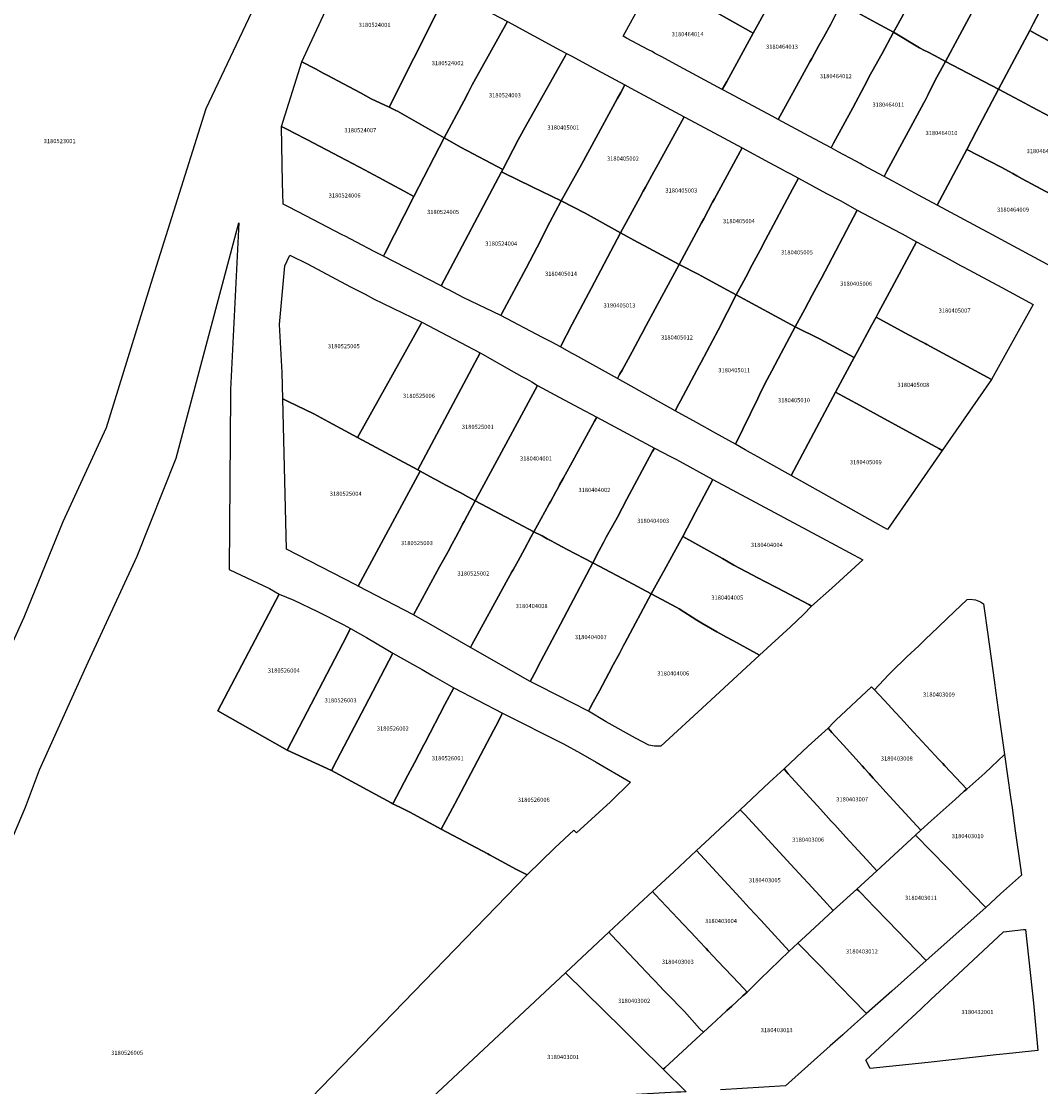
# Model space of a CAD drawing. Units: metres. Extents: x 462997 to 500160, y 9960150 to 9996225.
# Drawn here: x 496382 to 496535, y 9968230 to 9968390 of the extents above; entities that cross this region are included whole.
import ezdxf
from ezdxf.enums import TextEntityAlignment as Align

# ---------------------------------------------------------------- set-up
doc = ezdxf.new("R2010")
doc.units = ezdxf.units.M
doc.header["$MEASUREMENT"] = 0
doc.layers.add('CLAVE_ELOY_ALFARO', color=7, linetype='Continuous')
doc.layers.add('LOTE_ELOY_ALFARO', color=5, linetype='Continuous')
doc.styles.add('Arial', font='arial.ttf')

msp = doc.modelspace()

# ---------------------------------------------------------------- linework, layer by layer
at = {"layer": 'LOTE_ELOY_ALFARO'}
for points in [[(496426.3745, 9968412.9419), (496409.3887, 9968377.1055), (496401.3455, 9968351.5997), (496394.3605, 9968329.0571), (496387.8601, 9968314.9101), (496381.9779, 9968300.4821), (496370.9711, 9968276.3519), (496365.4679, 9968262.1703), (496360.9899, 9968251.0277), (496362.3965, 9968260.8217), (496363.7857, 9968282.0547), (496365.4463, 9968314.4505), (496366.9201, 9968368.0501), (496367.9015, 9968407.7605)], [(496369.4933, 9968241.9659), (496382.2401, 9968271.9501), (496384.3367, 9968277.5709), (496391.3501, 9968293.1101), (496399.0673, 9968309.7315), (496404.9411, 9968324.4953), (496414.3647, 9968359.9511), (496413.1101, 9968334.8201), (496413.1045, 9968334.0589), (496412.9101, 9968307.7201), (496418.9801, 9968304.8599), (496420.4201, 9968304.0199), (496411.2181, 9968286.4583), (496421.6197, 9968280.5391), (496428.3101, 9968277.4399), (496437.3219, 9968272.5913), (496437.5817, 9968272.4593), (496439.1157, 9968271.6757), (496440.0951, 9968271.1717), (496444.8577, 9968268.5977), (496451.8561, 9968264.9211), (496452.1205, 9968264.7385), (496455.6305, 9968262.8661), (496456.0897, 9968262.6211), (496457.0055, 9968262.1327), (496457.7953, 9968261.7187), (496405.0799, 9968207.3381)], [(496481.7291, 9968229.0737), (496478.2915, 9968232.4593), (496478.5405, 9968232.6897), (496483.9203, 9968237.6499), (496484.3289, 9968238.0265), (496485.5929, 9968239.1911), (496486.2535, 9968239.7997), (496486.4757, 9968240.0045), (496486.8907, 9968240.3869), (496487.8801, 9968241.2983), (496488.6201, 9968241.9801), (496489.3059, 9968242.6119), (496490.2843, 9968243.5135), (496490.9101, 9968244.0901), (496492.1479, 9968245.2739), (496492.9027, 9968246.0087), (496497.2701, 9968250.2701), (496498.5565, 9968251.4519), (496501.7103, 9968248.2557), (496506.6769, 9968243.1425), (496508.9117, 9968240.8477), (496507.1081, 9968239.2437), (496505.5555, 9968237.8629), (496505.3417, 9968237.6729), (496503.4535, 9968235.9937), (496496.6989, 9968229.9867), (496486.9207, 9968229.3671)]]:
    msp.add_lwpolyline(points, dxfattribs=at)
for points in [[(496513.3851, 9968389.3737), (496512.9827, 9968388.6371), (496510.3579, 9968390.0711), (496505.9368, 9968392.4865), (496505.9218, 9968392.4947), (496505.1772, 9968392.9015), (496505.0857, 9968392.9515), (496505.0917, 9968392.9625), (496508.2303, 9968398.7077), (496508.3673, 9968398.9585), (496508.8469, 9968399.8365), (496508.9953, 9968400.1079), (496514.3587, 9968409.9255), (496514.473, 9968409.8646), (496516.1753, 9968408.9573), (496519.5914, 9968407.1386), (496522.2385, 9968405.7294), (496522.3011, 9968405.6961), (496518.0107, 9968397.8417), (496517.962, 9968397.7525), (496517.2169, 9968396.3884), (496516.8803, 9968395.7723), (496516.4016, 9968394.8959)], [(496496.6845, 9968397.3165), (496491.8445, 9968388.4751), (496491.4601, 9968388.6899), (496486.6401, 9968391.3999), (496484.5607, 9968392.5711), (496483.1801, 9968393.3499), (496482.6379, 9968393.5939), (496481.6815, 9968394.0241), (496476.9587, 9968396.6675), (496481.7901, 9968405.3399), (496484.4033, 9968403.8965), (496488.8177, 9968401.4581), (496489.6201, 9968401.0149), (496491.3401, 9968400.1099)], [(496522.9551, 9968388.2299), (496520.8001, 9968384.2499), (496519.2301, 9968385.0749), (496518.1157, 9968385.6605), (496517.6601, 9968385.8999), (496516.9067, 9968386.2965), (496512.9906, 9968388.6324), (496512.9827, 9968388.6371), (496513.3851, 9968389.3737), (496516.4016, 9968394.8959), (496516.8803, 9968395.7723), (496517.2169, 9968396.3884), (496517.962, 9968397.7525), (496518.0107, 9968397.8417), (496522.3011, 9968405.6961), (496526.2107, 9968403.7093), (496526.8265, 9968403.3763), (496527.6139, 9968402.9505), (496528.5023, 9968402.4699), (496530.1781, 9968401.5635), (496527.6441, 9968396.8868), (496526.2497, 9968394.3132), (496525.1101, 9968392.2099), (496524.7274, 9968391.5031)], [(496445.9039, 9968395.0379), (496444.4417, 9968392.1335), (496436.9921, 9968377.3369), (496434.2901, 9968378.6299), (496432.7001, 9968379.4899), (496430.1101, 9968380.8799), (496427.6701, 9968382.1699), (496427.0701, 9968382.4799), (496425.8901, 9968383.1099), (496423.8491, 9968384.1883), (496425.0505, 9968386.7743), (496431.2719, 9968400.1679), (496432.2905, 9968402.3609)], [(496531.1901, 9968384.5899), (496528.8001, 9968380.0599), (496520.8001, 9968384.2499), (496522.9551, 9968388.2299), (496524.7274, 9968391.5031), (496525.1101, 9968392.2099), (496526.2497, 9968394.3132), (496527.6441, 9968396.8868), (496530.1781, 9968401.5635), (496534.5559, 9968399.1959), (496537.9501, 9968397.3601), (496534.0301, 9968389.9201), (496533.4901, 9968388.9201)], [(496487.8563, 9968381.2407), (496487.1831, 9968380.0197), (496480.7413, 9968383.4847), (496478.0955, 9968384.9079), (496476.9969, 9968385.5005), (496476.6105, 9968385.7107), (496476.0507, 9968386.0111), (496472.7789, 9968387.7679), (496472.2353, 9968388.0605), (496476.9587, 9968396.6675), (496481.6815, 9968394.0241), (496482.6379, 9968393.5939), (496483.1801, 9968393.3499), (496484.5607, 9968392.5711), (496486.6401, 9968391.3999), (496491.4601, 9968388.6899), (496491.8445, 9968388.4751)], [(496496.4501, 9968377.0301), (496495.6073, 9968375.5017), (496494.6861, 9968375.9835), (496487.4719, 9968379.8641), (496487.1831, 9968380.0197), (496487.8563, 9968381.2407), (496491.8445, 9968388.4751), (496496.6845, 9968397.3165), (496497.0001, 9968397.1799), (496505.0857, 9968392.9515), (496503.5245, 9968389.8629), (496502.4649, 9968387.9409), (496501.7369, 9968386.6203), (496500.6659, 9968384.6773), (496500.3773, 9968384.1539), (496498.3661, 9968380.5057)], [(496552.2401, 9968382.2959), (496550.9415, 9968379.5893), (496543.6921, 9968383.3699), (496543.3081, 9968383.5701), (496541.1801, 9968384.6801), (496540.6001, 9968385.0101), (496539.7501, 9968385.4901), (496538.0201, 9968386.4301), (496537.4221, 9968386.7587), (496536.8683, 9968387.0631), (496536.2611, 9968387.3969), (496534.6837, 9968388.2639), (496533.4901, 9968388.9201), (496534.0301, 9968389.9201), (496537.9501, 9968397.3601), (496539.1285, 9968396.6999), (496539.6589, 9968396.4027), (496540.6991, 9968395.8201), (496544.9639, 9968393.4311), (496554.8945, 9968387.8685)], [(496448.2301, 9968378.2699), (496445.2801, 9968372.7199), (496442.1101, 9968374.5399), (496438.2601, 9968376.7299), (496437.9965, 9968376.8561), (496436.9921, 9968377.3369), (496444.4417, 9968392.1335), (496445.9039, 9968395.0379), (496449.4363, 9968393.1379), (496451.4889, 9968392.0337), (496454.8369, 9968390.2327), (496449.5301, 9968380.6999), (496448.8901, 9968379.4899)], [(496503.9533, 9968371.9069), (496503.5731, 9968371.2031), (496500.2941, 9968372.9669), (496495.6073, 9968375.5017), (496496.4501, 9968377.0301), (496498.3661, 9968380.5057), (496500.3773, 9968384.1539), (496500.6659, 9968384.6773), (496501.7369, 9968386.6203), (496502.4649, 9968387.9409), (496503.5245, 9968389.8629), (496505.0857, 9968392.9515), (496505.1772, 9968392.9015), (496505.9218, 9968392.4947), (496505.9368, 9968392.4865), (496510.3579, 9968390.0711), (496512.9827, 9968388.6371), (496512.9314, 9968388.5424), (496511.2501, 9968385.4399), (496509.7001, 9968382.6499), (496509.3301, 9968381.9599), (496508.9975, 9968381.3311), (496507.3001, 9968378.1199), (496506.8401, 9968377.2499)], [(496456.4601, 9968372.4299), (496454.1101, 9968367.9599), (496447.8601, 9968371.2899), (496445.2801, 9968372.7199), (496448.2301, 9968378.2699), (496448.8901, 9968379.4899), (496449.5301, 9968380.6999), (496454.8369, 9968390.2327), (496462.7803, 9968385.9603), (496463.7217, 9968385.4381), (496463.5001, 9968385.0499), (496463.1087, 9968384.3505), (496457.7601, 9968374.7899)], [(496511.9281, 9968367.6171), (496511.5467, 9968366.9139), (496508.3563, 9968368.6299), (496507.9377, 9968368.8551), (496507.2933, 9968369.2017), (496504.6281, 9968370.6355), (496503.5731, 9968371.2031), (496503.9533, 9968371.9069), (496506.8401, 9968377.2499), (496507.3001, 9968378.1199), (496508.9975, 9968381.3311), (496509.3301, 9968381.9599), (496509.7001, 9968382.6499), (496511.2501, 9968385.4399), (496512.9314, 9968388.5424), (496512.9827, 9968388.6371), (496512.9906, 9968388.6324), (496516.9067, 9968386.2965), (496517.6601, 9968385.8999), (496518.1157, 9968385.6605), (496519.2301, 9968385.0749), (496520.8001, 9968384.2499), (496519.5055, 9968381.8861), (496519.0901, 9968381.1199), (496518.1887, 9968379.2805), (496517.7333, 9968378.3515), (496517.5601, 9968377.9999)], [(496546.8217, 9968371.0031), (496546.5925, 9968370.5253), (496546.0887, 9968370.7953), (496538.6131, 9968374.8013), (496536.5131, 9968375.9267), (496533.8435, 9968377.3573), (496532.7665, 9968377.9345), (496528.8001, 9968380.0599), (496531.1901, 9968384.5899), (496533.4901, 9968388.9201), (496534.6837, 9968388.2639), (496536.2611, 9968387.3969), (496536.8683, 9968387.0631), (496537.4221, 9968386.7587), (496538.0201, 9968386.4301), (496539.7501, 9968385.4901), (496540.6001, 9968385.0101), (496541.1801, 9968384.6801), (496543.3081, 9968383.5701), (496543.6921, 9968383.3699), (496550.9415, 9968379.5893)], [(496466.0001, 9968368.7299), (496462.9025, 9968363.2235), (496460.0035, 9968364.6463), (496458.5701, 9968365.3499), (496454.2201, 9968367.4799), (496453.9301, 9968367.6199), (496454.1101, 9968367.9599), (496456.4601, 9968372.4299), (496457.7601, 9968374.7899), (496463.1087, 9968384.3505), (496463.5001, 9968385.0499), (496463.7217, 9968385.4381), (496464.5015, 9968385.0297), (496468.2947, 9968382.9895), (496472.5025, 9968380.7263), (496471.8901, 9968379.5799), (496471.3667, 9968378.6159)], [(496445.2801, 9968372.7199), (496440.7401, 9968363.8999), (496439.2539, 9968364.6975), (496437.2001, 9968365.7999), (496435.4449, 9968366.7587), (496433.9601, 9968367.5699), (496433.3731, 9968367.8795), (496430.5101, 9968369.3899), (496424.5849, 9968372.4701), (496424.0891, 9968372.7277), (496423.1369, 9968373.2227), (496421.3049, 9968374.1743), (496420.7993, 9968374.4369), (496423.8491, 9968384.1883), (496425.8901, 9968383.1099), (496427.0701, 9968382.4799), (496427.6701, 9968382.1699), (496430.1101, 9968380.8799), (496432.7001, 9968379.4899), (496434.2901, 9968378.6299), (496436.9921, 9968377.3369), (496437.9965, 9968376.8561), (496438.2601, 9968376.7299), (496442.1101, 9968374.5399)], [(496524.0201, 9968370.9899), (496519.5713, 9968362.5973), (496516.7531, 9968364.1133), (496512.8721, 9968366.2007), (496511.5467, 9968366.9139), (496511.9281, 9968367.6171), (496517.5601, 9968377.9999), (496517.7333, 9968378.3515), (496518.1887, 9968379.2805), (496519.0901, 9968381.1199), (496519.5055, 9968381.8861), (496520.8001, 9968384.2499), (496528.8001, 9968380.0599), (496525.4401, 9968373.6799)], [(496474.7801, 9968363.7599), (496471.8601, 9968358.4399), (496466.5101, 9968361.3699), (496462.9025, 9968363.2235), (496466.0001, 9968368.7299), (496471.3667, 9968378.6159), (496471.8901, 9968379.5799), (496472.5025, 9968380.7263), (496473.4269, 9968380.2291), (496481.4543, 9968375.8877), (496480.2901, 9968373.7787), (496477.2819, 9968368.3299), (496476.8901, 9968367.6199), (496475.6261, 9968365.3059), (496475.2901, 9968364.6919)], [(496546.5925, 9968370.5253), (496542.1605, 9968361.2899), (496541.5437, 9968361.6225), (496532.3671, 9968366.5727), (496531.5751, 9968366.9999), (496530.9623, 9968367.3405), (496529.2001, 9968368.3199), (496524.0201, 9968370.9899), (496525.4401, 9968373.6799), (496528.8001, 9968380.0599), (496532.7665, 9968377.9345), (496533.8435, 9968377.3573), (496536.5131, 9968375.9267), (496538.6131, 9968374.8013), (496546.0887, 9968370.7953)], [(496482.9001, 9968357.7899), (496480.6701, 9968353.6599), (496475.4501, 9968356.4699), (496474.4301, 9968357.0199), (496471.8601, 9968358.4399), (496474.7801, 9968363.7599), (496475.2901, 9968364.6919), (496475.6261, 9968365.3059), (496476.8901, 9968367.6199), (496477.2819, 9968368.3299), (496480.2901, 9968373.7787), (496481.4543, 9968375.8877), (496484.5309, 9968374.2567), (496490.1543, 9968371.2321), (496485.9995, 9968363.5295), (496485.7301, 9968363.0299), (496484.3801, 9968360.5399), (496484.0483, 9968359.9235), (496483.2355, 9968358.4133)], [(496436.3701, 9968355.3299), (496436.1661, 9968354.9299), (496434.7631, 9968355.6373), (496432.0725, 9968357.0291), (496430.3849, 9968357.9021), (496429.9425, 9968358.1311), (496423.2925, 9968361.5711), (496421.6259, 9968362.4333), (496421.0199, 9968362.7469), (496420.9597, 9968365.9357), (496420.7993, 9968374.4369), (496421.3049, 9968374.1743), (496423.1369, 9968373.2227), (496424.0891, 9968372.7277), (496424.5849, 9968372.4701), (496430.5101, 9968369.3899), (496433.3731, 9968367.8795), (496433.9601, 9968367.5699), (496435.4449, 9968366.7587), (496437.2001, 9968365.7999), (496439.2539, 9968364.6975), (496440.7401, 9968363.8999)], [(496454.1101, 9968367.9599), (496453.9301, 9968367.6199), (496444.8423, 9968350.4563), (496442.9957, 9968351.3783), (496436.1661, 9968354.9299), (496436.3701, 9968355.3299), (496440.7401, 9968363.8999), (496445.2801, 9968372.7199), (496447.8601, 9968371.2899)], [(496490.7059, 9968351.7549), (496489.2901, 9968349.1099), (496487.9789, 9968349.8143), (496484.0053, 9968351.9491), (496483.6501, 9968352.1399), (496480.6701, 9968353.6599), (496482.9001, 9968357.7899), (496483.2355, 9968358.4133), (496484.0483, 9968359.9235), (496484.3801, 9968360.5399), (496485.7301, 9968363.0299), (496485.9995, 9968363.5295), (496490.1543, 9968371.2321), (496494.2345, 9968369.0381), (496495.1153, 9968368.5643), (496496.4209, 9968367.8623), (496496.7751, 9968367.6719), (496497.3433, 9968367.3663), (496498.6647, 9968366.6555), (496497.7725, 9968364.9781), (496493.3101, 9968356.6199), (496493.1683, 9968356.3553), (496491.6869, 9968353.5875)], [(496542.1605, 9968361.2899), (496538.0255, 9968352.6711), (496527.9015, 9968358.1161), (496527.1089, 9968358.5425), (496519.5713, 9968362.5973), (496524.0201, 9968370.9899), (496529.2001, 9968368.3199), (496530.9623, 9968367.3405), (496531.5751, 9968366.9999), (496532.3671, 9968366.5727), (496541.5437, 9968361.6225)], [(496453.9741, 9968346.2621), (496453.8315, 9968345.9955), (496448.1717, 9968348.7007), (496446.0113, 9968349.8185), (496445.6403, 9968350.0103), (496444.8423, 9968350.4563), (496453.9301, 9968367.6199), (496454.2201, 9968367.4799), (496458.5701, 9968365.3499), (496460.0035, 9968364.6463), (496462.9025, 9968363.2235), (496461.2127, 9968360.0167), (496459.2909, 9968356.2501), (496457.6423, 9968353.0887)], [(496499.6011, 9968346.9221), (496498.1801, 9968344.2799), (496489.2901, 9968349.1099), (496490.7059, 9968351.7549), (496491.6869, 9968353.5875), (496493.1683, 9968356.3553), (496493.3101, 9968356.6199), (496497.7725, 9968364.9781), (496498.6647, 9968366.6555), (496502.9047, 9968364.3743), (496504.9319, 9968363.2837), (496507.5193, 9968361.8503), (496502.1217, 9968351.6211), (496501.9217, 9968351.2473), (496500.7401, 9968349.0399)], [(496464.5801, 9968344.6499), (496462.7979, 9968341.2557), (496461.5147, 9968341.9633), (496460.1223, 9968342.6541), (496453.8315, 9968345.9955), (496453.9741, 9968346.2621), (496457.6423, 9968353.0887), (496459.2909, 9968356.2501), (496461.2127, 9968360.0167), (496462.9025, 9968363.2235), (496466.5101, 9968361.3699), (496471.8601, 9968358.4399), (496467.4201, 9968350.0599)], [(496507.5701, 9968340.5699), (496507.0701, 9968339.6399), (496501.9201, 9968342.3899), (496498.1801, 9968344.2799), (496499.6011, 9968346.9221), (496500.7401, 9968349.0399), (496501.9217, 9968351.2473), (496502.1217, 9968351.6211), (496507.5193, 9968361.8503), (496513.9735, 9968358.4219), (496514.2787, 9968358.2579), (496516.4453, 9968357.0923), (496512.3701, 9968349.5099), (496510.7201, 9968346.4399), (496510.3401, 9968345.7299), (496509.7101, 9968344.5499)], [(496471.7201, 9968337.0699), (496471.4085, 9968336.4651), (496464.9713, 9968340.0425), (496464.4735, 9968340.3191), (496462.7979, 9968341.2557), (496464.5801, 9968344.6499), (496467.4201, 9968350.0599), (496471.8601, 9968358.4399), (496474.4301, 9968357.0199), (496475.4501, 9968356.4699), (496480.6701, 9968353.6599), (496477.0601, 9968346.9699), (496475.7201, 9968344.4799), (496475.1539, 9968343.4301), (496474.9165, 9968342.9899), (496473.5901, 9968340.5299), (496472.0909, 9968337.7563)], [(496534.0191, 9968347.6389), (496527.7465, 9968336.3557), (496523.4475, 9968338.6711), (496517.9771, 9968341.6173), (496517.7229, 9968341.7541), (496517.2299, 9968342.0197), (496515.3415, 9968343.0365), (496514.1473, 9968343.6797), (496510.3401, 9968345.7299), (496510.7201, 9968346.4399), (496512.3701, 9968349.5099), (496516.4453, 9968357.0923), (496520.6953, 9968354.8061), (496521.3595, 9968354.4489), (496523.0829, 9968353.5219), (496523.5623, 9968353.2639), (496529.2883, 9968350.1837)], [(496441.845, 9968344.7687), (496432.2501, 9968327.6199), (496427.8887, 9968329.9663), (496425.6701, 9968331.1599), (496421.7905, 9968333.0463), (496420.9801, 9968333.4403), (496420.8801, 9968337.3801), (496420.4801, 9968344.6201), (496421.3001, 9968353.4601), (496422.0201, 9968355.0701), (496424.7145, 9968353.7357), (496431.2029, 9968350.2963), (496432.4883, 9968349.6281), (496433.3757, 9968349.1669), (496434.6627, 9968348.4819), (496441.9475, 9968344.9519)], [(496480.6401, 9968332.6799), (496480.0841, 9968331.6439), (496471.4085, 9968336.4651), (496471.7201, 9968337.0699), (496472.0909, 9968337.7563), (496473.5901, 9968340.5299), (496474.9165, 9968342.9899), (496475.1539, 9968343.4301), (496475.7201, 9968344.4799), (496477.0601, 9968346.9699), (496480.6701, 9968353.6599), (496483.6501, 9968352.1399), (496484.0053, 9968351.9491), (496487.9789, 9968349.8143), (496489.2901, 9968349.1099), (496486.5423, 9968343.7761), (496485.7201, 9968342.1799), (496484.0001, 9968338.9499), (496483.7639, 9968338.5091), (496480.8763, 9968333.1207)], [(496492.5321, 9968333.4989), (496489.1609, 9968326.5995), (496486.1585, 9968328.2681), (496483.2781, 9968329.8689), (496480.0841, 9968331.6439), (496480.6401, 9968332.6799), (496480.8763, 9968333.1207), (496483.7639, 9968338.5091), (496484.0001, 9968338.9499), (496485.7201, 9968342.1799), (496486.5423, 9968343.7761), (496489.2901, 9968349.1099), (496498.1801, 9968344.2799), (496496.0701, 9968340.3299), (496494.6501, 9968337.6399), (496493.5921, 9968335.6639), (496492.7915, 9968334.0293)], [(496527.7465, 9968336.3557), (496520.3249, 9968325.6653), (496519.7947, 9968325.9537), (496510.5201, 9968330.9999), (496507.9595, 9968332.4029), (496504.2601, 9968334.4299), (496507.0701, 9968339.6399), (496507.5701, 9968340.5699), (496509.7101, 9968344.5499), (496510.3401, 9968345.7299), (496514.1473, 9968343.6797), (496515.3415, 9968343.0365), (496517.2299, 9968342.0197), (496517.7229, 9968341.7541), (496517.9771, 9968341.6173), (496523.4475, 9968338.6711)], [(496450.6967, 9968340.3789), (496441.3087, 9968322.7186), (496432.2501, 9968327.6199), (496441.845, 9968344.7687), (496441.9475, 9968344.9519)], [(496502.2501, 9968330.6799), (496497.5539, 9968321.8937), (496494.0641, 9968323.8503), (496493.3511, 9968324.2501), (496492.5387, 9968324.7055), (496491.4469, 9968325.3177), (496490.6467, 9968325.7665), (496489.1609, 9968326.5995), (496492.5321, 9968333.4989), (496492.7915, 9968334.0293), (496493.5921, 9968335.6639), (496494.6501, 9968337.6399), (496496.0701, 9968340.3299), (496498.1801, 9968344.2799), (496501.9201, 9968342.3899), (496507.0701, 9968339.6399), (496504.2601, 9968334.4299)], [(496455.5851, 9968328.4797), (496449.9737, 9968318.0881), (496448.8401, 9968318.6899), (496447.6951, 9968319.2991), (496445.5553, 9968320.4375), (496444.9815, 9968320.7429), (496444.1869, 9968321.1657), (496443.6901, 9968321.4299), (496441.6683, 9968322.5381), (496441.3153, 9968322.7149), (496441.3087, 9968322.7186), (496450.6967, 9968340.3789), (496456.1743, 9968337.2467), (496456.9775, 9968336.8147), (496457.7797, 9968336.3831), (496458.5081, 9968335.9913), (496459.3493, 9968335.4447)], [(496460.4583, 9968316.4153), (496458.8075, 9968313.4191), (496456.3201, 9968314.7099), (496455.4907, 9968315.1509), (496449.9737, 9968318.0881), (496455.5851, 9968328.4797), (496459.3493, 9968335.4447), (496461.9629, 9968334.0439), (496465.6249, 9968332.0811), (496468.2697, 9968330.6633), (496467.9487, 9968330.0777), (496464.3077, 9968323.4365), (496463.2087, 9968321.4317), (496462.6873, 9968320.4809), (496462.4875, 9968320.1163), (496462.1133, 9968319.4339), (496461.3337, 9968318.0119), (496461.1241, 9968317.5909)], [(496520.3249, 9968325.6653), (496512.0601, 9968313.7601), (496511.5343, 9968314.0549), (496497.5539, 9968321.8937), (496502.2501, 9968330.6799), (496504.2601, 9968334.4299), (496507.9595, 9968332.4029), (496510.5201, 9968330.9999), (496519.7947, 9968325.9537)], [(496421.7905, 9968333.0463), (496425.6701, 9968331.1599), (496427.8887, 9968329.9663), (496432.2501, 9968327.6199), (496441.3087, 9968322.7186), (496441.3153, 9968322.7149), (496441.6683, 9968322.5381), (496432.3249, 9968305.2257), (496431.9743, 9968305.4073), (496421.5555, 9968310.8071), (496420.9801, 9968333.4403)], [(496468.6573, 9968310.5811), (496467.6941, 9968308.7255), (496463.8389, 9968310.7617), (496462.4191, 9968311.5117), (496461.9657, 9968311.7511), (496461.4053, 9968312.0471), (496460.7989, 9968312.3675), (496460.0333, 9968312.7717), (496458.8075, 9968313.4191), (496460.4583, 9968316.4153), (496461.1241, 9968317.5909), (496461.3337, 9968318.0119), (496462.1133, 9968319.4339), (496462.4875, 9968320.1163), (496462.6873, 9968320.4809), (496463.2087, 9968321.4317), (496464.3077, 9968323.4365), (496467.9487, 9968330.0777), (496468.2697, 9968330.6633), (496476.9501, 9968326.0107), (496476.6423, 9968325.4345), (496472.8301, 9968318.2999), (496471.3801, 9968315.5899), (496470.7201, 9968314.3499), (496469.7101, 9968312.6099), (496469.2987, 9968311.8171)], [(496477.9797, 9968306.7917), (496476.4801, 9968304.0699), (496472.9969, 9968305.9179), (496468.6201, 9968308.2399), (496467.6941, 9968308.7255), (496468.6573, 9968310.5811), (496469.2987, 9968311.8171), (496469.7101, 9968312.6099), (496470.7201, 9968314.3499), (496471.3801, 9968315.5899), (496472.8301, 9968318.2999), (496476.6423, 9968325.4345), (496476.9501, 9968326.0107), (496479.3747, 9968324.7643), (496480.2675, 9968324.2865), (496485.7385, 9968321.2741), (496483.1629, 9968316.3813), (496481.2301, 9968312.7099), (496480.7201, 9968311.7799), (496478.4041, 9968307.5619)], [(496444.5701, 9968308.1099), (496440.6901, 9968300.8901), (496432.3249, 9968305.2257), (496441.6683, 9968322.5381), (496443.6901, 9968321.4299), (496444.1869, 9968321.1657), (496444.9815, 9968320.7429), (496445.5553, 9968320.4375), (496447.6951, 9968319.2991), (496448.8401, 9968318.6899), (496449.9737, 9968318.0881), (496448.7497, 9968315.7929), (496448.2901, 9968314.9299), (496448.0721, 9968314.5309), (496447.8801, 9968314.1799), (496447.0301, 9968312.6099), (496446.4831, 9968311.5865), (496445.8701, 9968310.4399), (496445.1701, 9968309.1899)], [(496503.7093, 9968304.8933), (496500.6329, 9968302.2233), (496500.2433, 9968302.4347), (496495.5409, 9968304.9161), (496495.2301, 9968305.0799), (496493.6809, 9968305.8913), (496492.5547, 9968306.4835), (496491.6857, 9968306.9405), (496488.9101, 9968308.3999), (496487.2301, 9968309.3799), (496484.8307, 9968310.7111), (496481.2301, 9968312.7099), (496483.1629, 9968316.3813), (496485.7385, 9968321.2741), (496502.1883, 9968312.4947), (496508.3501, 9968309.1799)], [(496449.4727, 9968296.3775), (496449.2655, 9968295.9997), (496442.6515, 9968299.7709), (496442.3041, 9968299.9691), (496440.6901, 9968300.8901), (496444.5701, 9968308.1099), (496445.1701, 9968309.1899), (496445.8701, 9968310.4399), (496446.4831, 9968311.5865), (496447.0301, 9968312.6099), (496447.8801, 9968314.1799), (496448.0721, 9968314.5309), (496448.2901, 9968314.9299), (496448.7497, 9968315.7929), (496449.9737, 9968318.0881), (496455.4907, 9968315.1509), (496456.3201, 9968314.7099), (496458.8075, 9968313.4191), (496458.3627, 9968312.5931), (496457.3715, 9968310.7849), (496456.4227, 9968309.0543), (496455.6799, 9968307.6995), (496455.4903, 9968307.3539), (496454.6475, 9968305.8163)], [(496459.1853, 9968292.6381), (496458.2501, 9968290.8701), (496449.2655, 9968295.9997), (496449.4727, 9968296.3775), (496454.6475, 9968305.8163), (496455.4903, 9968307.3539), (496455.6799, 9968307.6995), (496456.4227, 9968309.0543), (496457.3715, 9968310.7849), (496458.3627, 9968312.5931), (496458.8075, 9968313.4191), (496460.0333, 9968312.7717), (496460.7989, 9968312.3675), (496461.4053, 9968312.0471), (496461.9657, 9968311.7511), (496462.4191, 9968311.5117), (496463.8389, 9968310.7617), (496467.6941, 9968308.7255), (496466.2915, 9968306.0737), (496462.8041, 9968299.4799), (496459.4657, 9968293.1685)], [(496497.4393, 9968299.1019), (496492.7817, 9968294.7997), (496489.4429, 9968296.6571), (496488.6675, 9968297.0815), (496487.8127, 9968297.5329), (496486.3801, 9968298.3499), (496484.1201, 9968299.6299), (496483.3597, 9968300.0893), (496480.6851, 9968301.8125), (496480.3329, 9968302.0017), (496476.4801, 9968304.0699), (496477.9797, 9968306.7917), (496478.4041, 9968307.5619), (496480.7201, 9968311.7799), (496481.2301, 9968312.7099), (496484.8307, 9968310.7111), (496487.2301, 9968309.3799), (496488.9101, 9968308.3999), (496491.6857, 9968306.9405), (496492.5547, 9968306.4835), (496493.6809, 9968305.8913), (496495.2301, 9968305.0799), (496495.5409, 9968304.9161), (496500.2433, 9968302.4347), (496500.6329, 9968302.2233), (496499.4229, 9968300.9341)], [(496467.2529, 9968286.7885), (496467.0301, 9968286.3699), (496459.6569, 9968290.1489), (496458.2501, 9968290.8701), (496459.1853, 9968292.6381), (496459.4657, 9968293.1685), (496462.8041, 9968299.4799), (496466.2915, 9968306.0737), (496467.6941, 9968308.7255), (496468.6201, 9968308.2399), (496472.9969, 9968305.9179), (496476.4801, 9968304.0699), (496472.4985, 9968296.6223), (496472.3101, 9968296.2699), (496471.6901, 9968295.0999), (496470.7601, 9968293.3899), (496470.0827, 9968292.1095), (496468.6701, 9968289.4399), (496467.7581, 9968287.7311)], [(496431.2031, 9968298.8287), (496430.0261, 9968296.5825), (496421.6197, 9968280.5391), (496411.2181, 9968286.4583), (496420.4201, 9968304.0199), (496422.6301, 9968303.0899), (496426.2201, 9968301.3999), (496430.1001, 9968299.4499)], [(496484.7999, 9968287.4269), (496477.9501, 9968281.0999), (496476.9801, 9968281.1299), (496476.1401, 9968281.2499), (496474.0901, 9968282.3199), (496469.7101, 9968284.7799), (496467.0301, 9968286.3699), (496467.2529, 9968286.7885), (496467.7581, 9968287.7311), (496468.6701, 9968289.4399), (496470.0827, 9968292.1095), (496470.7601, 9968293.3899), (496471.6901, 9968295.0999), (496472.3101, 9968296.2699), (496472.4985, 9968296.6223), (496476.4801, 9968304.0699), (496480.3329, 9968302.0017), (496480.6851, 9968301.8125), (496483.3597, 9968300.0893), (496484.1201, 9968299.6299), (496486.3801, 9968298.3499), (496487.8127, 9968297.5329), (496488.6675, 9968297.0815), (496489.4429, 9968296.6571), (496492.7817, 9968294.7997)], [(496526.7201, 9968277.0601), (496524.0041, 9968274.6545), (496520.7101, 9968278.1801), (496520.3873, 9968278.5139), (496520.1533, 9968278.7557), (496519.7391, 9968279.1839), (496519.2301, 9968279.7101), (496516.0043, 9968283.2299), (496515.5001, 9968283.7801), (496514.5091, 9968284.8539), (496514.0325, 9968285.3705), (496513.2597, 9968286.2081), (496511.5601, 9968288.0501), (496510.1039, 9968289.5901), (496512.2001, 9968291.8701), (496512.6673, 9968292.3179), (496514.9965, 9968294.5507), (496516.7697, 9968296.2503), (496517.7527, 9968297.1929), (496519.6923, 9968299.0523), (496521.0981, 9968300.4001), (496522.1101, 9968301.3701), (496524.0851, 9968303.2157), (496524.4965, 9968303.2543), (496525.3253, 9968303.1343), (496526.0685, 9968302.8363), (496526.5145, 9968302.5481), (496527.1597, 9968297.9539), (496528.1296, 9968291.0455), (496528.3983, 9968289.1313), (496528.8593, 9968285.8481), (496529.6879, 9968279.8487)], [(496429.1401, 9968279.0299), (496428.3101, 9968277.4399), (496421.6197, 9968280.5391), (496430.0261, 9968296.5825), (496431.2031, 9968298.8287), (496432.7081, 9968297.9811), (496433.5801, 9968297.4899), (496436.5701, 9968295.7409), (496437.5801, 9968295.1499), (496433.3201, 9968287.0199), (496430.2401, 9968281.1399)], [(496439.8339, 9968276.7589), (496437.5817, 9968272.4593), (496437.3219, 9968272.5913), (496428.3101, 9968277.4399), (496429.1401, 9968279.0299), (496430.2401, 9968281.1399), (496433.3201, 9968287.0199), (496437.5801, 9968295.1499), (496440.5401, 9968293.4799), (496441.9599, 9968292.6597), (496443.6003, 9968291.7105), (496446.7301, 9968289.9199), (496445.4127, 9968287.4057), (496442.4117, 9968281.6787), (496442.2211, 9968281.3149), (496440.8127, 9968278.6269)], [(496446.8801, 9968272.4299), (496444.8577, 9968268.5977), (496440.0951, 9968271.1717), (496439.1157, 9968271.6757), (496437.5817, 9968272.4593), (496439.8339, 9968276.7589), (496440.8127, 9968278.6269), (496442.2211, 9968281.3149), (496442.4117, 9968281.6787), (496445.4127, 9968287.4057), (496446.7301, 9968289.9199), (496454.0801, 9968286.0699), (496453.0601, 9968284.1399), (496452.7039, 9968283.4649)], [(496518.6301, 9968269.8901), (496517.1012, 9968268.4864), (496513.5357, 9968272.3205), (496512.3943, 9968273.5823), (496509.9153, 9968276.3229), (496509.3181, 9968276.9831), (496508.6059, 9968277.7705), (496508.2705, 9968278.1413), (496505.4607, 9968281.2475), (496503.7065, 9968283.1869), (496503.4683, 9968283.4501), (496503.1227, 9968283.8323), (496503.9249, 9968284.6979), (496504.2873, 9968285.0365), (496509.6603, 9968290.0575), (496510.1039, 9968289.5901), (496511.5601, 9968288.0501), (496513.2597, 9968286.2081), (496514.0325, 9968285.3705), (496514.5091, 9968284.8539), (496515.5001, 9968283.7801), (496516.0043, 9968283.2299), (496519.2301, 9968279.7101), (496519.7391, 9968279.1839), (496520.1533, 9968278.7557), (496520.3873, 9968278.5139), (496520.7101, 9968278.1801), (496524.0041, 9968274.6545), (496523.6301, 9968274.3231), (496522.2401, 9968273.0901)], [(496470.3451, 9968272.7299), (496465.2201, 9968268.0799), (496464.8401, 9968268.4799), (496461.9601, 9968265.8299), (496457.7953, 9968261.7187), (496457.0055, 9968262.1327), (496456.0897, 9968262.6211), (496455.6305, 9968262.8661), (496452.1205, 9968264.7385), (496451.8561, 9968264.9211), (496444.8577, 9968268.5977), (496446.8801, 9968272.4299), (496452.7039, 9968283.4649), (496453.0601, 9968284.1399), (496454.0801, 9968286.0699), (496463.2881, 9968281.4611), (496465.8159, 9968280.0483), (496468.1845, 9968278.7243), (496473.3737, 9968275.6803)], [(496516.283, 9968267.7338), (496510.4495, 9968262.3605), (496508.9301, 9968264.0301), (496507.6601, 9968265.4101), (496505.7801, 9968267.4401), (496504.1369, 9968269.2567), (496503.6001, 9968269.8501), (496501.9801, 9968271.6401), (496497.1277, 9968276.9777), (496496.8801, 9968277.2501), (496496.4885, 9968277.6847), (496500.1085, 9968281.1317), (496503.1227, 9968283.8323), (496503.4683, 9968283.4501), (496503.7065, 9968283.1869), (496505.4607, 9968281.2475), (496508.2705, 9968278.1413), (496508.6059, 9968277.7705), (496509.3181, 9968276.9831), (496509.9153, 9968276.3229), (496512.3943, 9968273.5823), (496513.5357, 9968272.3205), (496517.1012, 9968268.4864)], [(496529.1007, 9968258.8987), (496526.8615, 9968256.8463), (496524.9694, 9968258.7936), (496522.6416, 9968261.1894), (496520.9891, 9968262.8903), (496516.283, 9968267.7338), (496517.1012, 9968268.4864), (496518.6301, 9968269.8901), (496522.2401, 9968273.0901), (496523.6301, 9968274.3231), (496524.0041, 9968274.6545), (496526.7201, 9968277.0601), (496529.6879, 9968279.8487), (496530.6001, 9968273.4501), (496530.8245, 9968271.8509), (496531.3151, 9968268.3573), (496532.0931, 9968262.8159), (496532.2015, 9968262.0449), (496532.2517, 9968261.6875)], [(496507.4601, 9968259.6101), (496503.9001, 9968256.3701), (496502.4311, 9968257.9611), (496500.1023, 9968260.4855), (496499.3601, 9968261.2901), (496497.4917, 9968263.3153), (496490.5547, 9968270.8355), (496490.2001, 9968271.2201), (496489.8627, 9968271.5575), (496494.2761, 9968275.6817), (496496.4885, 9968277.6847), (496496.8801, 9968277.2501), (496497.1277, 9968276.9777), (496501.9801, 9968271.6401), (496503.6001, 9968269.8501), (496504.1369, 9968269.2567), (496505.7801, 9968267.4401), (496507.6601, 9968265.4101), (496508.9301, 9968264.0301), (496510.4495, 9968262.3605)], [(496498.5565, 9968251.4519), (496497.2701, 9968250.2701), (496493.4749, 9968254.3837), (496492.9893, 9968254.9103), (496491.2961, 9968256.7453), (496490.7933, 9968257.2905), (496489.8731, 9968258.2879), (496483.2939, 9968265.4193), (496484.5313, 9968266.5755), (496489.8627, 9968271.5575), (496490.2001, 9968271.2201), (496490.5547, 9968270.8355), (496497.4917, 9968263.3153), (496499.3601, 9968261.2901), (496500.1023, 9968260.4855), (496502.4311, 9968257.9611), (496503.9001, 9968256.3701), (496499.7293, 9968252.5309)], [(496526.8615, 9968256.8463), (496517.9121, 9968248.8519), (496512.1377, 9968254.7931), (496510.1301, 9968256.8601), (496507.9901, 9968259.0601), (496507.7319, 9968259.3281), (496507.4601, 9968259.6101), (496510.4495, 9968262.3605), (496516.283, 9968267.7338), (496520.9891, 9968262.8903), (496522.6416, 9968261.1894), (496524.9694, 9968258.7936)], [(496492.1479, 9968245.2739), (496490.9101, 9968244.0901), (496490.3613, 9968244.6721), (496488.7701, 9968246.3601), (496487.4815, 9968247.7297), (496486.5871, 9968248.6803), (496485.0617, 9968250.3017), (496484.7373, 9968250.6469), (496483.7101, 9968251.7401), (496483.2447, 9968252.2339), (496480.5011, 9968255.1447), (496477.0715, 9968258.7835), (496476.6601, 9968259.2201), (496479.8599, 9968262.2101), (496483.2939, 9968265.4193), (496489.8731, 9968258.2879), (496490.7933, 9968257.2905), (496491.2961, 9968256.7453), (496492.9893, 9968254.9103), (496493.4749, 9968254.3837), (496497.2701, 9968250.2701), (496492.9027, 9968246.0087)], [(496485.5929, 9968239.1911), (496484.3289, 9968238.0265), (496483.7661, 9968238.5959), (496481.4709, 9968241.1521), (496480.9403, 9968241.7033), (496479.4333, 9968243.2689), (496479.2301, 9968243.4801), (496478.4001, 9968244.3401), (496477.0301, 9968245.7601), (496476.6951, 9968246.1139), (496474.0101, 9968248.9501), (496470.5123, 9968252.6541), (496470.1003, 9968253.0903), (496474.6143, 9968257.3083), (496476.6601, 9968259.2201), (496477.0715, 9968258.7835), (496480.5011, 9968255.1447), (496483.2447, 9968252.2339), (496483.7101, 9968251.7401), (496484.7373, 9968250.6469), (496485.0617, 9968250.3017), (496486.5871, 9968248.6803), (496487.4815, 9968247.7297), (496488.7701, 9968246.3601), (496490.3613, 9968244.6721), (496490.9101, 9968244.0901), (496490.2843, 9968243.5135), (496489.3059, 9968242.6119), (496488.6201, 9968241.9801), (496487.8801, 9968241.2983), (496486.8907, 9968240.3869), (496486.4757, 9968240.0045), (496486.2535, 9968239.7997)], [(496512.7067, 9968244.2227), (496508.9117, 9968240.8477), (496506.6769, 9968243.1425), (496501.7103, 9968248.2557), (496498.5565, 9968251.4519), (496499.7293, 9968252.5309), (496503.9001, 9968256.3701), (496507.4601, 9968259.6101), (496507.7319, 9968259.3281), (496507.9901, 9968259.0601), (496510.1301, 9968256.8601), (496512.1377, 9968254.7931), (496517.9121, 9968248.8519)], [(496478.5405, 9968232.6897), (496478.2915, 9968232.4593), (496474.7245, 9968235.9723), (496472.1801, 9968238.4783), (496463.5543, 9968246.9733), (496470.1003, 9968253.0903), (496470.5123, 9968252.6541), (496474.0101, 9968248.9501), (496476.6951, 9968246.1139), (496477.0301, 9968245.7601), (496478.4001, 9968244.3401), (496479.2301, 9968243.4801), (496479.4333, 9968243.2689), (496480.9403, 9968241.7033), (496481.4709, 9968241.1521), (496483.7661, 9968238.5959), (496484.3289, 9968238.0265), (496483.9203, 9968237.6499)], [(496518.1701, 9968233.4901), (496509.4701, 9968232.5601), (496508.8101, 9968233.8101), (496510.1945, 9968235.1197), (496517.1281, 9968241.5861), (496518.6203, 9968242.9777), (496521.9381, 9968246.0721), (496529.5201, 9968253.1501), (496532.5403, 9968253.4871), (496532.8501, 9968253.5201), (496534.0405, 9968242.4201), (496534.1605, 9968241.3001), (496534.7371, 9968235.2815), (496529.9925, 9968234.8049), (496528.9557, 9968234.6895), (496528.4587, 9968234.6343)], [(496480.3007, 9968228.9931), (496441.9973, 9968226.8291), (496463.5543, 9968246.9733), (496472.1801, 9968238.4783), (496474.7245, 9968235.9723), (496478.2915, 9968232.4593), (496481.7291, 9968229.0737), (496480.9203, 9968229.0281)]]:
    msp.add_lwpolyline(points, close=True, dxfattribs=at)

# ---------------------------------------------------------------- texts
at = {"layer": 'CLAVE_ELOY_ALFARO', "color": 7, "style": 'Arial'}
for s, p in [('3180524001', (496434.8115, 9968389.2208)), ('3180464014', (496481.9558, 9968387.8293)), ('3180464013', (496496.1769, 9968385.9389)), ('3180524002', (496445.8249, 9968383.4686)), ('3180464012', (496504.2794, 9968381.5107)), ('3180524003', (496454.4333, 9968378.6288)), ('3180464011', (496512.2075, 9968377.2156)), ('3180524007', (496432.6595, 9968373.363)), ('3180405001', (496463.2371, 9968373.7645)), ('3180523001', (496387.3666, 9968371.7313)), ('3180464010', (496520.2043, 9968372.9457)), ('3180464008', (496535.417, 9968370.2231)), ('3180405002', (496472.2181, 9968369.0911)), ('3180524006', (496430.2963, 9968363.5365)), ('3180405003', (496481.0109, 9968364.2897)), ('3180524005', (496445.1253, 9968361.0564)), ('3180464009', (496530.9731, 9968361.397)), ('3180405004', (496489.6925, 9968359.6707)), ('3180524004', (496453.8856, 9968356.2938)), ('3180405005', (496498.4254, 9968354.9745)), ('3180405014', (496462.8867, 9968351.7523)), ('3180405006', (496507.3428, 9968350.2494)), ('3180405013', (496471.6972, 9968346.9849)), ('3180405007', (496522.1763, 9968346.2088)), ('3180405012', (496480.3573, 9968342.1617)), ('3180525005', (496430.1706, 9968340.8433)), ('3180405011', (496488.9838, 9968337.2236)), ('3180405008', (496515.9592, 9968335.009)), ('3180525006', (496441.4913, 9968333.3609)), ('3180405010', (496497.9807, 9968332.7021)), ('3180525001', (496450.3548, 9968328.6909)), ('3180404001', (496459.1184, 9968323.9256)), ('3180405009', (496508.8024, 9968323.3708)), ('3180525004', (496430.458, 9968318.6234)), ('3180404002', (496467.9152, 9968319.1916)), ('3180404003', (496476.7687, 9968314.5354)), ('3180525003', (496441.1774, 9968311.1946)), ('3180404004', (496493.886, 9968310.9131)), ('3180525002', (496449.6895, 9968306.61)), ('3180404005', (496487.9356, 9968302.9774)), ('3180404008', (496458.4622, 9968301.7113)), ('3180404007', (496467.3764, 9968297.0336)), ('3180526004', (496421.132, 9968291.9978)), ('3180404006', (496479.7993, 9968291.5653)), ('3180403009', (496519.8142, 9968288.3714)), ('3180526003', (496429.6858, 9968287.5129)), ('3180526002', (496437.555, 9968283.2599)), ('3180526001', (496445.8265, 9968278.789)), ('3180403008', (496513.4681, 9968278.7484)), ('3180526006', (496458.7887, 9968272.5283)), ('3180403007', (496506.7494, 9968272.6036)), ('3180403006', (496500.1269, 9968266.525)), ('3180403010', (496524.1515, 9968267.0591)), ('3180403005', (496493.5858, 9968260.417)), ('3180403011', (496517.1061, 9968257.7598)), ('3180403004', (496486.991, 9968254.2811)), ('3180403012', (496508.2097, 9968249.7012)), ('3180403003', (496480.4829, 9968248.1326)), ('3180403002', (496473.9073, 9968242.254)), ('3180432001', (496525.6165, 9968240.5716)), ('3180403013', (496495.3745, 9968237.8498)), ('3180526005', (496397.5357, 9968234.4264)), ('3180403001', (496463.2227, 9968233.8005))]:
    msp.add_text(s, height=0.635, dxfattribs=at).set_placement(p, align=Align.BOTTOM_CENTER)

doc.saveas('drawing.dxf')
